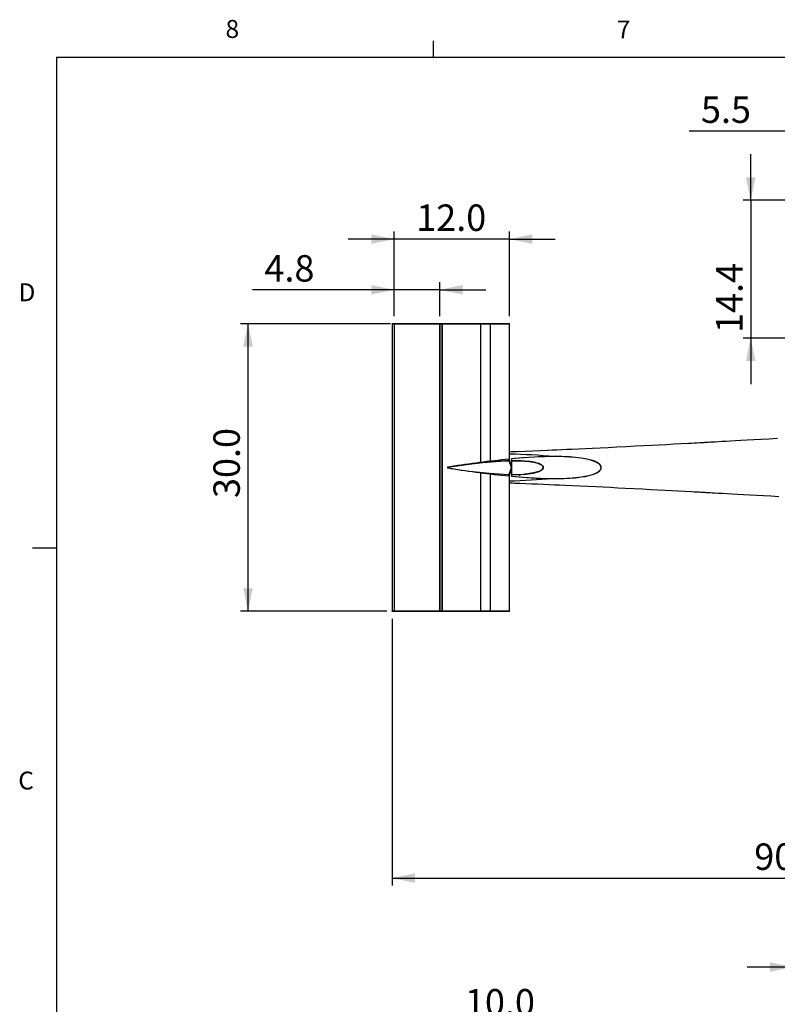
# Model space of a CAD drawing. Extents: x 0.4 to 16.6, y 0.2 to 10.8.
# Drawn here: x 0.4 to 4.4, y 5.7 to 10.8 of the extents above; entities that cross this region are included whole.
import ezdxf

# ---------------------------------------------------------------- set-up
doc = ezdxf.new("R2010")
doc.units = 0
doc.header["$PDSIZE"] = -1
doc.layers.get('0').update_dxf_attribs({"linetype": 'CONTINUOUS'})
doc.layers.get('DEFPOINTS').update_dxf_attribs({"linetype": 'CONTINUOUS'})
doc.styles.add('SLDTEXTSTYLE0', font='TXT', dxfattribs={"width": 0.75})
doc.dimstyles.new('SLDDIMSTYLE0', dxfattribs={"dimtxt": 0.137795, "dimasz": 0.12, "dimexe": 0.03937, "dimexo": 0.0625, "dimgap": 0.034449, "dimtad": 2, "dimdec": 1, "dimlfac": 20, "dimzin": 4, "dimtxsty": 'SLDTEXTSTYLE0', "dimsah": 1, "dimcen": 0.09, "dimclrd": 7, "dimclre": 7, "dimclrt": 7, "dimazin": 3, "dimtfac": 1, "dimtdec": 4, "dimtofl": 0, "dimtmove": 0, "dimatfit": 3, "dimtolj": 1, "dimtzin": 12})
doc.dimstyles.new('SLDDIMSTYLE1', dxfattribs={"dimtxt": 0.137795, "dimasz": 0.12, "dimexe": 0.03937, "dimexo": 0.0625, "dimgap": 0.034449, "dimtad": 2, "dimdec": 1, "dimlfac": 20, "dimzin": 12, "dimtxsty": 'SLDTEXTSTYLE0', "dimsah": 1, "dimcen": 0.09, "dimclrd": 7, "dimclre": 7, "dimclrt": 7, "dimazin": 3, "dimtfac": 1, "dimtdec": 4, "dimtofl": 0, "dimtmove": 0, "dimatfit": 3, "dimtolj": 1, "dimtzin": 12})
doc.dimstyles.new('SLDDIMSTYLE2', dxfattribs={"dimtxt": 0.137795, "dimasz": 0.12, "dimexe": 0.03937, "dimexo": 0.0625, "dimgap": 0.034449, "dimtad": 2, "dimdec": 0, "dimlfac": 20, "dimzin": 12, "dimtxsty": 'SLDTEXTSTYLE0', "dimsah": 1, "dimcen": 0.09, "dimclrd": 7, "dimclre": 7, "dimclrt": 7, "dimazin": 3, "dimtfac": 1, "dimtdec": 4, "dimtofl": 0, "dimtmove": 0, "dimatfit": 3, "dimtolj": 1, "dimtzin": 12})
doc.dimstyles.new('SLDDIMSTYLE3', dxfattribs={"dimtxt": 0.137795, "dimasz": 0.12, "dimexe": 0.03937, "dimexo": 0.0625, "dimgap": 0.034449, "dimtad": 2, "dimdec": 1, "dimlfac": 20, "dimzin": 4, "dimtxsty": 'SLDTEXTSTYLE0', "dimsah": 1, "dimcen": 0.09, "dimclrd": 7, "dimclre": 7, "dimclrt": 7, "dimazin": 3, "dimtfac": 1, "dimtdec": 4, "dimtmove": 0, "dimatfit": 3, "dimtolj": 1, "dimtzin": 12})
doc.dimstyles.new('SLDDIMSTYLE5', dxfattribs={"dimtxt": 0.137795, "dimasz": 0.12, "dimexe": 0.03937, "dimexo": 0.0625, "dimgap": 0.034449, "dimtad": 2, "dimdec": 1, "dimlfac": 20, "dimtxsty": 'SLDTEXTSTYLE0', "dimsah": 1, "dimcen": 0.09, "dimclrd": 7, "dimclre": 7, "dimclrt": 7, "dimazin": 3, "dimtfac": 1, "dimtdec": 4, "dimtofl": 0, "dimtmove": 0, "dimatfit": 3, "dimtolj": 1, "dimtzin": 12})
doc.dimstyles.new('SLDDIMSTYLE6', dxfattribs={"dimtxt": 0.137795, "dimasz": 0.12, "dimexe": 0.03937, "dimexo": 0.0625, "dimgap": 0.034449, "dimtad": 2, "dimdec": 1, "dimlfac": 20, "dimzin": 12, "dimtxsty": 'SLDTEXTSTYLE0', "dimsah": 1, "dimcen": 0.09, "dimclrd": 7, "dimclre": 7, "dimclrt": 7, "dimazin": 3, "dimtfac": 1, "dimtdec": 4, "dimtmove": 0, "dimatfit": 3, "dimtolj": 1, "dimtzin": 12})

# ---------------------------------------------------------------- blocks, each defined once
blk = doc.blocks.new('*D')
at = {"color": 7}
for p, q in [((4.4711, 9.9403), (4.4711, 10.2952)), ((4.7457, 9.9403), (4.7457, 10.2952)), ((4.4711, 10.2558), (3.9278, 10.2558)), ((4.4711, 10.2558), (4.7457, 10.2558)), ((4.2499, 9.8947), (4.2499, 10.1347)), ((5.7051, 9.9939), (8.304, 9.9939)), ((8.2646, 9.9939), (8.2646, 7.0071)), ((4.4316, 9.8947), (4.2105, 9.8947)), ((4.2499, 9.8947), (4.2499, 9.176)), ((2.3895, 9.2903), (2.3895, 9.7316)), ((2.9902, 9.2903), (2.9902, 9.7316)), ((2.3895, 9.6923), (2.1495, 9.6923)), ((2.9902, 9.6923), (2.3895, 9.6923)), ((2.9902, 9.6923), (3.2302, 9.6923)), ((2.3895, 9.2903), (2.3895, 9.4674)), ((2.6271, 9.2903), (2.6271, 9.4674)), ((2.3895, 9.428), (1.6496, 9.428)), ((2.6271, 9.428), (2.3895, 9.428)), ((2.6271, 9.428), (2.8671, 9.428)), ((2.3699, 9.251), (1.587, 9.251)), ((1.6263, 7.751), (1.6263, 9.251)), ((7.7025, 8.5999), (7.7025, 9.2801)), ((4.4316, 9.176), (4.2105, 9.176)), ((4.2499, 9.176), (4.2499, 8.936)), ((7.3335, 8.5697), (7.3335, 9.0849)), ((6.7478, 8.5999), (7.7419, 8.5999)), ((7.7025, 8.5999), (7.7025, 8.402)), ((6.9478, 8.5697), (7.3729, 8.5697)), ((7.3335, 8.5697), (7.3335, 8.4322)), ((6.9478, 8.4322), (7.3729, 8.4322)), ((7.3335, 8.4322), (7.3335, 8.1922)), ((6.7084, 8.3916), (6.7084, 7.7865)), ((6.7478, 8.402), (7.7419, 8.402)), ((6.9084, 8.3928), (6.9084, 6.3191)), ((6.9084, 8.3928), (6.9084, 7.7865)), ((7.7025, 8.402), (7.7025, 8.162)), ((6.7084, 7.8259), (6.4684, 7.8259)), ((6.9084, 7.8259), (6.7084, 7.8259)), ((6.9084, 7.8259), (7.5204, 7.8259)), ((2.3503, 7.751), (1.587, 7.751)), ((2.3781, 7.7116), (2.3781, 6.3191)), ((5.7051, 7.0071), (8.304, 7.0071)), ((2.3781, 6.3585), (6.9084, 6.3585)), ((4.4709, 3.6886), (4.4709, 5.9337)), ((5.2209, 5.4894), (5.2209, 5.9337)), ((5.2211, 5.4902), (5.2211, 5.9337)), ((6.1209, 5.4894), (6.1209, 5.9337)), ((4.4709, 5.8944), (4.2309, 5.8944)), ((4.4709, 5.8944), (5.2209, 5.8944)), ((5.2211, 5.8944), (4.9811, 5.8944)), ((5.2209, 5.8944), (5.4609, 5.8944)), ((6.1209, 5.8944), (5.2211, 5.8944)), ((6.1209, 5.8944), (6.3609, 5.8944)), ((2.6684, 4.9858), (2.6684, 5.6383)), ((3.1673, 4.9795), (3.1673, 5.6383)), ((2.6684, 5.5989), (2.4284, 5.5989)), ((2.6684, 5.5989), (3.1673, 5.5989)), ((3.1673, 5.5989), (3.4073, 5.5989)), ((12.4169, 5.5813), (13.1066, 5.5813)), ((13.0672, 5.5813), (13.0672, 2.9083)), ((9.4021, 5.4525), (8.9431, 5.4525)), ((8.9825, 5.4525), (8.9825, 3.6515)), ((2.6674, 4.9858), (2.6674, 5.2244)), ((2.9883, 4.9858), (2.9883, 5.2244)), ((2.6674, 5.1851), (2.026, 5.1851)), ((2.9883, 5.1851), (2.6674, 5.1851)), ((2.6413, 4.9464), (1.0335, 4.9464)), ((1.0728, 2.9083), (1.0728, 4.9464)), ((2.6415, 4.9464), (1.5308, 4.9464)), ((1.5702, 4.9464), (1.5702, 3.7964)), ((2.139, 3.7064), (2.139, 4.6482)), ((4.4709, 3.6886), (4.4709, 4.5008)), ((5.3709, 3.6886), (5.3709, 4.5008)), ((4.4709, 4.4614), (3.9231, 4.4614)), ((4.4709, 4.4614), (5.3709, 4.4614)), ((7.3406, 3.5396), (7.3406, 4.2836)), ((7.7969, 3.6332), (7.7969, 4.2836)), ((5.3709, 3.6725), (5.3709, 4.1943)), ((5.8209, 3.6725), (5.8209, 4.1976)), ((5.8209, 3.6725), (5.8209, 4.1943)), ((6.7084, 3.5819), (6.7084, 4.1976)), ((5.3709, 4.155), (5.1309, 4.155)), ((5.8209, 4.155), (5.3709, 4.155)), ((5.8209, 4.1583), (5.5809, 4.1583)), ((5.8209, 4.1583), (6.7084, 4.1583)), ((5.8209, 4.155), (6.0609, 4.155)), ((6.7084, 4.1583), (6.9484, 4.1583)), ((5.5784, 3.5133), (5.5784, 3.826)), ((6.7084, 3.5819), (6.7084, 3.826)), ((2.6415, 3.7964), (1.5308, 3.7964)), ((2.6674, 3.7571), (2.6674, 3.1275)), ((5.5784, 3.7866), (6.7084, 3.7866)), ((2.8003, 3.7064), (2.0996, 3.7064)), ((2.139, 3.6114), (2.139, 3.7064)), ((3.4683, 3.6671), (3.4683, 3.1275)), ((9.413, 3.6515), (8.9431, 3.6515)), ((2.8003, 3.6114), (2.0996, 3.6114)), ((2.139, 3.6114), (2.139, 3.3714)), ((5.8603, 3.6332), (7.8363, 3.6332)), ((7.7969, 3.6332), (7.7969, 3.28)), ((2.8397, 3.5721), (2.8397, 1.639)), ((10.578, 3.385), (11.2808, 3.5629)), ((6.7728, 3.5396), (7.3799, 3.5396)), ((7.3406, 3.5396), (7.3406, 3.4083)), ((10.7208, 3.4461), (10.7208, 2.7756)), ((11.138, 3.4461), (11.138, 2.7756)), ((6.7728, 3.4083), (7.3799, 3.4083)), ((7.3406, 3.4083), (7.3406, 3.1683)), ((10.578, 3.385), (9.436, 3.0959)), ((4.4834, 3.3184), (4.4834, 1.639)), ((11.4044, 3.2984), (11.1644, 3.2984)), ((11.4044, 3.1477), (11.4044, 3.3378)), ((11.4138, 3.2984), (11.4044, 3.2984)), ((11.4138, 3.143), (11.4138, 3.3378)), ((11.4138, 3.2984), (12.1247, 3.2984)), ((4.4834, 3.2783), (4.4834, 1.6246)), ((5.8603, 3.28), (7.8363, 3.28)), ((2.6674, 3.1668), (2.4274, 3.1668)), ((2.6674, 3.1668), (3.4683, 3.1668)), ((3.4683, 3.1668), (3.7083, 3.1668)), ((5.3336, 2.9216), (5.4333, 3.095)), ((6.7641, 2.9726), (6.6278, 3.119)), ((5.3897, 2.9836), (5.3897, 1.6246)), ((6.6928, 3.0064), (6.6928, 2.4677)), ((7.3962, 2.9657), (8.0578, 2.9846)), ((10.445, 2.9805), (10.445, 2.508)), ((11.4138, 2.9805), (11.4138, 2.508)), ((5.3834, 2.969), (5.3834, 2.4677)), ((6.7641, 2.9726), (7.4581, 2.227)), ((4.4175, 2.9083), (1.0335, 2.9083)), ((4.4175, 2.9083), (3.9461, 2.9083)), ((5.3336, 2.9216), (4.898, 2.1641)), ((7.1303, 2.9083), (8.0589, 2.9083)), ((11.869, 2.9083), (13.1066, 2.9083)), ((10.7208, 2.8035), (9.6857, 2.8035)), ((11.138, 2.8035), (10.7208, 2.8035)), ((10.445, 2.5358), (9.636, 2.5358)), ((10.445, 2.5358), (11.4138, 2.5358)), ((5.3834, 2.5071), (6.6928, 2.5071)), ((4.4834, 1.6784), (2.8397, 1.6784)), ((4.4834, 1.664), (4.2434, 1.664)), ((5.3897, 1.664), (4.4834, 1.664)), ((5.3897, 1.664), (5.6297, 1.664))]:
    blk.add_line(p, q, dxfattribs=at)
for radius, start, end in [(1.398, 164.5489, 180), (2.6361, 1.6341, 8.1417), (2.6361, 0, 1.6341), (1.398, 180, 200.2253), (2.6361, 352.2429, 0)]:
    blk.add_arc((5.3834, 2.9083), radius, start, end, dxfattribs=at)
for points in [[(4.4711, 10.2558), (4.5911, 10.2308), (4.5911, 10.2808)], [(4.7457, 10.2558), (4.6257, 10.2808), (4.6257, 10.2308)], [(4.2499, 9.8947), (4.2749, 10.0147), (4.2249, 10.0147)], [(8.2646, 9.9939), (8.2396, 9.8739), (8.2896, 9.8739)], [(2.3895, 9.6923), (2.2695, 9.7173), (2.2695, 9.6673)], [(2.9902, 9.6923), (3.1102, 9.6673), (3.1102, 9.7173)], [(2.3895, 9.428), (2.2695, 9.453), (2.2695, 9.403)], [(2.6271, 9.428), (2.7471, 9.403), (2.7471, 9.453)], [(1.6263, 9.251), (1.6013, 9.131), (1.6513, 9.131)], [(4.2499, 9.176), (4.2249, 9.056), (4.2749, 9.056)], [(7.3335, 8.5697), (7.3585, 8.6897), (7.3085, 8.6897)], [(7.7025, 8.5999), (7.7275, 8.7199), (7.6775, 8.7199)], [(7.3335, 8.4322), (7.3085, 8.3122), (7.3585, 8.3122)], [(7.7025, 8.402), (7.6775, 8.282), (7.7275, 8.282)], [(1.6263, 7.751), (1.6513, 7.871), (1.6013, 7.871)], [(6.7084, 7.8259), (6.5884, 7.8509), (6.5884, 7.8009)], [(6.9084, 7.8259), (7.0284, 7.8009), (7.0284, 7.8509)], [(8.2646, 7.0071), (8.2896, 7.1271), (8.2396, 7.1271)], [(2.3781, 6.3585), (2.4981, 6.3335), (2.4981, 6.3835)], [(6.9084, 6.3585), (6.7884, 6.3835), (6.7884, 6.3335)], [(4.4709, 5.8944), (4.3509, 5.9194), (4.3509, 5.8694)], [(5.2211, 5.8944), (5.1011, 5.9194), (5.1011, 5.8694)], [(5.2209, 5.8944), (5.3409, 5.8694), (5.3409, 5.9194)], [(6.1209, 5.8944), (6.2409, 5.8694), (6.2409, 5.9194)], [(2.6684, 5.5989), (2.5484, 5.6239), (2.5484, 5.5739)], [(3.1673, 5.5989), (3.2873, 5.5739), (3.2873, 5.6239)], [(13.0672, 5.5813), (13.0422, 5.4613), (13.0922, 5.4613)], [(8.9825, 5.4525), (8.9575, 5.3325), (9.0075, 5.3325)], [(2.6674, 5.1851), (2.7874, 5.1601), (2.7874, 5.2101)], [(2.9883, 5.1851), (2.8683, 5.2101), (2.8683, 5.1601)], [(1.0728, 4.9464), (1.0478, 4.8264), (1.0978, 4.8264)], [(1.5702, 4.9464), (1.5452, 4.8264), (1.5952, 4.8264)], [(4.4709, 4.4614), (4.5909, 4.4364), (4.5909, 4.4864)], [(5.3709, 4.4614), (5.2509, 4.4864), (5.2509, 4.4364)], [(5.3709, 4.155), (5.2509, 4.18), (5.2509, 4.13)], [(5.8209, 4.1583), (5.7009, 4.1833), (5.7009, 4.1333)], [(5.8209, 4.155), (5.9409, 4.13), (5.9409, 4.18)], [(6.7084, 4.1583), (6.8284, 4.1333), (6.8284, 4.1833)], [(1.5702, 3.7964), (1.5952, 3.9164), (1.5452, 3.9164)], [(2.139, 3.7064), (2.164, 3.8264), (2.114, 3.8264)], [(5.5784, 3.7866), (5.6984, 3.7616), (5.6984, 3.8116)], [(6.7084, 3.7866), (6.5884, 3.8116), (6.5884, 3.7616)], [(8.9825, 3.6515), (9.0075, 3.7715), (8.9575, 3.7715)], [(7.3406, 3.5396), (7.3656, 3.6596), (7.3156, 3.6596)], [(2.139, 3.6114), (2.114, 3.4914), (2.164, 3.4914)], [(7.7969, 3.6332), (7.7719, 3.5132), (7.8219, 3.5132)], [(7.3406, 3.4083), (7.3156, 3.2883), (7.3656, 3.2883)], [(7.7969, 3.28), (7.8219, 3.4), (7.7719, 3.4)], [(10.578, 3.385), (10.4555, 3.3798), (10.4678, 3.3313)], [(11.4044, 3.2984), (11.2844, 3.3234), (11.2844, 3.2734)], [(11.4138, 3.2984), (11.5338, 3.2734), (11.5338, 3.3234)], [(4.036, 3.2808), (3.9846, 3.1695), (4.0333, 3.1582)], [(2.6674, 3.1668), (2.5474, 3.1918), (2.5474, 3.1418)], [(3.4683, 3.1668), (3.5883, 3.1418), (3.5883, 3.1918)], [(8.0185, 2.9835), (8.0373, 3.1046), (7.9874, 3.1021)], [(1.0728, 2.9083), (1.0978, 3.0283), (1.0478, 3.0283)], [(3.9855, 2.9083), (4.0156, 3.0271), (3.9656, 3.0293)], [(13.0672, 2.9083), (13.0922, 3.0283), (13.0422, 3.0283)], [(6.7641, 2.9726), (6.8275, 2.8677), (6.8641, 2.9018)], [(5.3336, 2.9216), (5.2521, 2.8301), (5.2954, 2.8051)], [(8.0195, 2.9083), (7.9918, 2.7889), (8.0418, 2.7878)], [(10.7208, 2.8035), (10.8408, 2.7785), (10.8408, 2.8285)], [(11.138, 2.8035), (11.018, 2.8285), (11.018, 2.7785)], [(5.3834, 2.5071), (5.5034, 2.4821), (5.5034, 2.5321)], [(6.6928, 2.5071), (6.5728, 2.5321), (6.5728, 2.4821)], [(10.445, 2.5358), (10.565, 2.5108), (10.565, 2.5608)], [(11.4138, 2.5358), (11.2938, 2.5608), (11.2938, 2.5108)], [(2.8397, 1.6784), (2.9597, 1.6534), (2.9597, 1.7034)], [(4.4834, 1.6784), (4.3634, 1.7034), (4.3634, 1.6534)], [(4.4834, 1.664), (4.3634, 1.689), (4.3634, 1.639)], [(5.3897, 1.664), (5.5097, 1.639), (5.5097, 1.689)]]:
    blk.add_solid(points, dxfattribs=at)
at = {"layer": 'DEFPOINTS', "color": 7}
for p in [(5.6657, 9.9939), (4.4709, 9.8947), (4.4711, 9.901), (4.7457, 9.901), (2.3895, 9.251), (2.3895, 9.251), (2.4093, 9.251), (2.6271, 9.251), (2.9902, 9.251), (4.4709, 9.176), (6.7084, 8.5999), (6.9084, 8.5697), (6.7084, 8.431), (6.9084, 8.4322), (6.9084, 8.4322), (6.9084, 8.4322), (6.7084, 8.402), (2.3781, 7.751), (2.3897, 7.751), (5.6657, 7.0071), (12.3775, 5.5813), (5.2209, 5.4501), (5.2211, 5.4508), (6.1209, 5.4501), (9.4414, 5.4525), (2.6674, 4.9464), (2.6684, 4.9464), (2.6807, 4.9464), (2.6809, 4.9464), (2.9883, 4.9464), (3.1673, 4.9402), (1.5646, 3.9639), (2.6674, 3.7964), (2.6809, 3.7964), (2.8397, 3.7064), (3.4683, 3.7064), (4.4709, 3.6493), (4.4709, 3.6493), (5.3709, 3.6493), (9.4524, 3.6515), (2.8397, 3.6114), (2.8397, 3.6114), (5.3709, 3.6332), (5.8209, 3.6332), (5.8209, 3.6332), (5.8209, 3.6332), (11.2808, 3.5629), (6.7084, 3.5426), (6.7084, 3.5426), (6.7334, 3.5396), (5.5784, 3.4739), (10.7208, 3.4739), (11.138, 3.4739), (6.7334, 3.4083), (4.4834, 3.3578), (10.578, 3.385), (4.4834, 3.3177), (5.8209, 3.28), (5.4333, 3.095), (6.6278, 3.119), (11.4044, 3.1083), (11.4138, 3.1036), (6.6928, 3.0458), (5.3834, 3.0083), (5.3897, 3.023), (10.445, 3.0083), (11.4138, 3.0083), (6.7641, 2.9726), (7.3569, 2.9646), (4.4569, 2.9083), (4.4569, 2.9083), (4.4569, 2.9083), (5.3336, 2.9216), (5.3834, 2.9083), (5.3834, 2.9083), (7.091, 2.9083), (7.091, 2.9083), (11.8296, 2.9083)]:
    blk.add_point(p, dxfattribs=at)
at = {"color": 7, "char_height": 0.1378, "attachment_point": 1, "style": 'SLDTEXTSTYLE0'}
for s, insert in [('5.5', (3.9903, 10.4365)), ('12.0', (2.5042, 9.873)), ('4.8', (1.7121, 9.6087)), ('4.0', (7.2092, 8.0066)), ('90.6', (4.2685, 6.5392)), ('15.0', (4.5936, 6.075)), ('18.0', (5.4847, 6.075)), ('10.0', (2.7585, 5.7796)), ('18.0', (3.9856, 4.6421)), ('9.0', (5.4571, 4.3357)), ('17.8', (6.167, 4.339)), ('22.6', (6.0346, 3.9673)), ('0.2', (11.8135, 3.4791)), ('16.0', (2.9105, 3.3475)), ('8.3', (9.7482, 2.9842)), ('26.2', (5.886, 2.6878)), ('19.4', (9.6985, 2.7165)), ('32.9', (3.3459, 1.8591)), ('18.1', (4.7723, 1.8447))]:
    blk.add_mtext(s, dxfattribs=dict(at, insert=insert))
for s, insert, rotation in [('14.4', (4.0692, 9.2026), 90), ('59.7', (8.084, 8.9192), 90), ('4.0', (7.5219, 8.9689), 90), ('2.8', (7.1529, 8.7738), 90), ('30.0', (1.4457, 8.3415), 90), ('6.4', (2.0885, 5.3658), 359.9966), ('36.0', (8.8018, 4.5399), 90), ('40.8', (0.8921, 4.2873), 90), ('23.0', (1.3895, 4.2873), 90), ('1.9', (1.9583, 4.3371), 90), ('53.5', (12.8865, 4.141), 90), ('2.6', (7.1599, 3.9724), 90), ('7.1', (7.6163, 3.9724), 90), ('14.5', (9.6855, 3.345), 14.2045), ('%%c', (9.4523, 3.286), 14.2045), ('2%%d', (7.8245, 2.6283), 85.539), ('15%%d', (4.1639, 2.7908), 282.0214), ('4.0', (4.8936, 2.5163), 60.0973), ('%%c', (7.2428, 2.7221), 312.9474), ('4.0', (7.4067, 2.546), 312.9474), ('%%c', (4.7737, 2.3077), 60.0973)]:
    blk.add_mtext(s, dxfattribs=dict(at, insert=insert, rotation=rotation))

msp = doc.modelspace()

# ---------------------------------------------------------------- linework, layer by layer
at = {"color": 7, "linetype": 'CONTINUOUS'}
for p, q in [((2.5948, 10.6421), (2.5948, 10.7269)), ((0.6263, 10.6421), (16.3763, 10.6421)), ((0.6263, 10.6421), (0.6263, 0.3921)), ((2.3781, 9.252), (2.3781, 9.251)), ((2.3781, 9.252), (2.3895, 9.252)), ((2.3781, 9.251), (2.3895, 9.251)), ((2.3781, 9.251), (2.3781, 7.751)), ((2.3895, 9.251), (2.3781, 9.251)), ((2.3895, 9.252), (2.3895, 9.251)), ((2.3895, 9.252), (2.6271, 9.252)), ((2.3895, 9.251), (2.6271, 9.251)), ((2.3895, 9.251), (2.3895, 7.751)), ((2.6271, 9.251), (2.3895, 9.251)), ((2.3897, 9.251), (2.3895, 9.251)), ((2.4093, 9.251), (2.3897, 9.251)), ((2.4093, 9.251), (2.6272, 9.251)), ((2.6271, 9.252), (2.6271, 9.251)), ((2.6271, 9.252), (2.6272, 9.252)), ((2.6271, 9.251), (2.6272, 9.251)), ((2.6271, 9.251), (2.6271, 7.751)), ((2.6271, 9.251), (2.6271, 7.751)), ((2.6271, 9.251), (2.6271, 9.251)), ((2.6272, 9.252), (2.6272, 9.251)), ((2.6272, 9.252), (2.639, 9.252)), ((2.6272, 9.251), (2.639, 9.251)), ((2.6272, 9.251), (2.639, 9.251)), ((2.6272, 7.751), (2.6272, 9.251)), ((2.6272, 9.2447), (2.6272, 9.251)), ((2.639, 9.252), (2.639, 9.251)), ((2.639, 9.252), (2.6393, 9.252)), ((2.639, 9.251), (2.6393, 9.251)), ((2.639, 7.751), (2.639, 9.251)), ((2.639, 9.251), (2.6393, 9.251)), ((2.6393, 9.251), (2.6393, 9.252)), ((2.6393, 9.252), (2.6393, 9.251)), ((2.6393, 9.252), (2.8397, 9.252)), ((2.6393, 7.751), (2.6393, 9.251)), ((2.6393, 9.251), (2.8397, 9.251)), ((2.6393, 9.251), (2.6393, 7.751)), ((2.6393, 9.251), (2.8397, 9.251)), ((2.6393, 9.251), (2.8397, 9.251)), ((2.8397, 9.252), (2.8397, 9.251)), ((2.8397, 9.252), (2.8898, 9.252)), ((2.8397, 9.251), (2.8898, 9.251)), ((2.8397, 9.251), (2.8898, 9.251)), ((2.8397, 9.251), (2.8897, 9.251)), ((2.8397, 9.251), (2.8397, 8.5272)), ((2.8898, 9.252), (2.8898, 9.251)), ((2.8898, 9.252), (2.9907, 9.252)), ((2.8898, 9.251), (2.9904, 9.251)), ((2.8898, 9.251), (2.9904, 9.251)), ((2.8898, 9.251), (2.8898, 8.5333)), ((2.9907, 9.2508), (2.9907, 9.2521)), ((2.9907, 8.535), (2.9907, 9.251)), ((2.6272, 8.9522), (2.6272, 9.2447)), ((2.9883, 8.536), (2.9883, 8.544)), ((2.9884, 8.535), (2.9883, 8.536)), ((2.9884, 8.543), (2.9884, 8.543)), ((2.9884, 8.543), (3.0007, 8.5009)), ((2.9884, 8.5429), (2.9884, 8.543)), ((2.9884, 8.5415), (2.9884, 8.5429)), ((2.9884, 8.5429), (2.9884, 8.5429)), ((2.9884, 8.5401), (2.9884, 8.5415)), ((2.9884, 8.5415), (2.9884, 8.5415)), ((2.9884, 8.5415), (2.9884, 8.5415)), ((2.9884, 8.5387), (2.9884, 8.5401)), ((2.9884, 8.5401), (2.9884, 8.5401)), ((2.9884, 8.5401), (2.9884, 8.5401)), ((2.9884, 8.5386), (2.9884, 8.5387)), ((2.9884, 8.5372), (2.9884, 8.5386)), ((2.9884, 8.5386), (2.9884, 8.5386)), ((2.9884, 8.5358), (2.9884, 8.5372)), ((2.9884, 8.5372), (2.9884, 8.5372)), ((2.9884, 8.5372), (2.9884, 8.5372)), ((3.0009, 8.5004), (2.9884, 8.535)), ((3.0007, 8.5456), (3.0007, 8.5362)), ((3.0007, 8.5456), (3.0008, 8.5362)), ((3.0007, 8.5361), (3.0007, 8.5009)), ((3.0008, 8.5362), (3.0008, 8.4645)), ((3.0809, 8.5507), (3.0809, 8.5506)), ((2.6674, 8.5024), (2.6807, 8.5046)), ((2.6807, 8.5041), (2.6674, 8.502)), ((2.6674, 8.502), (2.6674, 8.5024)), ((2.6674, 8.502), (2.6674, 8.4988)), ((2.6674, 8.4988), (2.6807, 8.4966)), ((2.6674, 8.4988), (2.6674, 8.4983)), ((2.6807, 8.4962), (2.6674, 8.4983)), ((2.9884, 8.4658), (3.0009, 8.5004)), ((3.0007, 8.4999), (2.9884, 8.4578)), ((3.0007, 8.4999), (3.0007, 8.4646)), ((2.8397, 8.4735), (2.8397, 7.751)), ((2.8898, 8.4674), (2.8898, 7.751)), ((2.9883, 8.4648), (2.9884, 8.4658)), ((2.9883, 8.4568), (2.9883, 8.4648)), ((2.9884, 8.4657), (2.9884, 8.465)), ((2.9884, 8.465), (2.9884, 8.4636)), ((2.9884, 8.465), (2.9884, 8.465)), ((2.9884, 8.465), (2.9884, 8.465)), ((2.9884, 8.4635), (2.9884, 8.4636)), ((2.9884, 8.4636), (2.9884, 8.4636)), ((2.9884, 8.4635), (2.9884, 8.4621)), ((2.9884, 8.4621), (2.9884, 8.4607)), ((2.9884, 8.4621), (2.9884, 8.4621)), ((2.9884, 8.4621), (2.9884, 8.4621)), ((2.9884, 8.4607), (2.9884, 8.4593)), ((2.9884, 8.4607), (2.9884, 8.4607)), ((2.9884, 8.4607), (2.9884, 8.4607)), ((2.9884, 8.4593), (2.9884, 8.4593)), ((2.9884, 8.4592), (2.9884, 8.4593)), ((2.9884, 8.4592), (2.9884, 8.4578)), ((2.9884, 8.4578), (2.9884, 8.4578)), ((2.9907, 7.751), (2.9907, 8.4657)), ((3.0008, 8.4645), (3.0007, 8.4551)), ((3.0007, 8.4645), (3.0007, 8.4551)), ((3.0434, 8.4605), (3.0434, 8.457)), ((0.6263, 8.0796), (0.5013, 8.0796)), ((2.6272, 7.7572), (2.6272, 8.0497)), ((2.6272, 7.751), (2.6272, 7.7572)), ((2.3781, 7.75), (2.3781, 7.751)), ((2.3895, 7.751), (2.3781, 7.751)), ((2.3781, 7.751), (2.3895, 7.751)), ((2.3895, 7.75), (2.3781, 7.75)), ((2.3895, 7.75), (2.3895, 7.751)), ((2.6271, 7.751), (2.3895, 7.751)), ((2.3895, 7.751), (2.6271, 7.751)), ((2.3895, 7.751), (2.3897, 7.751)), ((2.6271, 7.75), (2.3895, 7.75)), ((2.3897, 7.751), (2.6272, 7.751)), ((2.6271, 7.75), (2.6271, 7.751)), ((2.6271, 7.751), (2.6271, 7.751)), ((2.6272, 7.75), (2.6271, 7.75)), ((2.6272, 7.75), (2.6272, 7.751)), ((2.6272, 7.751), (2.6272, 7.751)), ((2.639, 7.751), (2.6272, 7.751)), ((2.6272, 7.751), (2.639, 7.751)), ((2.639, 7.75), (2.6272, 7.75)), ((2.639, 7.75), (2.639, 7.751)), ((2.6393, 7.751), (2.639, 7.751)), ((2.639, 7.751), (2.6393, 7.751)), ((2.6393, 7.75), (2.639, 7.75)), ((2.6393, 7.75), (2.6393, 7.751)), ((2.6393, 7.75), (2.6393, 7.751)), ((2.8397, 7.751), (2.6393, 7.751)), ((2.6393, 7.751), (2.8397, 7.751)), ((2.8397, 7.75), (2.6393, 7.75)), ((2.8397, 7.75), (2.8397, 7.751)), ((2.8898, 7.751), (2.8397, 7.751)), ((2.8397, 7.751), (2.8898, 7.751)), ((2.8397, 7.751), (2.8897, 7.751)), ((2.8898, 7.75), (2.8397, 7.75)), ((2.8898, 7.75), (2.8898, 7.751)), ((2.9904, 7.751), (2.8898, 7.751)), ((2.8898, 7.751), (2.9904, 7.751)), ((2.9907, 7.75), (2.8898, 7.75)), ((2.9907, 7.7498), (2.9907, 7.7511))]:
    msp.add_line(p, q, dxfattribs=at)
at = {"color": 7, "linetype": 'CONTINUOUS', "flags": 128}
for points in [[(4.389, 8.6518), (4.3456, 8.6493), (4.3049, 8.647), (4.2668, 8.6448), (4.2313, 8.6428), (4.1984, 8.641), (4.1705, 8.6394), (4.1448, 8.638), (4.1213, 8.6367), (4.1, 8.6355), (4.0809, 8.6344), (4.0639, 8.6335), (4.0512, 8.6328), (4.0401, 8.6322), (4.0306, 8.6316), (4.0227, 8.6312), (4.0165, 8.6309), (4.0118, 8.6306), (4.0084, 8.6304), (4.0046, 8.6302), (4.0001, 8.63), (3.9949, 8.6297), (3.989, 8.6294), (3.9822, 8.629), (3.9699, 8.6283), (3.9556, 8.6275), (3.9403, 8.6267), (3.9248, 8.6259), (3.8873, 8.6238), (3.8489, 8.6218), (3.8096, 8.6197), (3.7723, 8.6177), (3.7328, 8.6156), (3.6909, 8.6134), (3.6467, 8.6112), (3.6002, 8.6088), (3.5514, 8.6063), (3.5068, 8.6041), (3.4645, 8.602), (3.4246, 8.6001), (3.387, 8.5983), (3.3518, 8.5967), (3.3189, 8.5951), (3.2901, 8.5938), (3.2633, 8.5926), (3.2387, 8.5915), (3.2143, 8.5904), (3.1891, 8.5893), (3.152, 8.5877), (3.1134, 8.5861), (3.0733, 8.5845), (3.0316, 8.5828), (3.0153, 8.5822), (3.001, 8.5817), (2.9907, 8.5813)], [(2.9883, 8.536), (2.9696, 8.5353), (2.95, 8.5343), (2.9294, 8.5331), (2.9079, 8.5315), (2.8854, 8.5296), (2.862, 8.5274), (2.8376, 8.5249), (2.8157, 8.5225), (2.7706, 8.517), (2.725, 8.5108), (2.6807, 8.5041)], [(2.6807, 8.5041), (2.7665, 8.5164), (2.8525, 8.5264), (2.8977, 8.5306), (2.943, 8.5339), (2.9883, 8.536)], [(3.0007, 8.4551), (3.0614, 8.45), (3.1222, 8.446), (3.1831, 8.4435), (3.244, 8.4429), (3.2745, 8.4436), (3.3049, 8.4451), (3.3353, 8.4476), (3.3655, 8.4512), (3.3856, 8.4546), (3.4054, 8.4589), (3.4249, 8.4644), (3.4345, 8.4679), (3.4438, 8.4719), (3.4527, 8.4768), (3.4589, 8.4812), (3.4643, 8.4865), (3.4672, 8.4907), (3.4692, 8.4954), (3.4699, 8.5004), (3.4692, 8.5054), (3.4672, 8.5101), (3.4643, 8.5142), (3.4589, 8.5196), (3.4527, 8.524), (3.4438, 8.5288), (3.4345, 8.5329), (3.4249, 8.5363), (3.4054, 8.5419), (3.3856, 8.5462), (3.3655, 8.5495), (3.3353, 8.5532), (3.3049, 8.5557), (3.2745, 8.5571), (3.244, 8.5578), (3.1831, 8.5573), (3.1222, 8.5548), (3.0614, 8.5508), (3.0007, 8.5456)], [(3.0432, 8.5494), (3.0194, 8.5473), (3.0007, 8.5456)], [(3.0008, 8.4645), (3.0139, 8.4644), (3.0265, 8.4644), (3.0388, 8.4646), (3.0507, 8.465), (3.0634, 8.4657), (3.0766, 8.4667), (3.0886, 8.468), (3.0957, 8.4688), (3.1025, 8.4698), (3.109, 8.4708), (3.1152, 8.4719), (3.121, 8.4732), (3.1266, 8.4745), (3.1319, 8.4758), (3.1367, 8.4773), (3.1412, 8.4788), (3.1453, 8.4803), (3.1491, 8.4819), (3.1525, 8.4836), (3.1553, 8.4852), (3.1577, 8.4868), (3.1599, 8.4884), (3.1617, 8.4901), (3.1654, 8.4951), (3.1664, 8.4977), (3.1667, 8.5004), (3.1664, 8.5031), (3.1654, 8.5057), (3.1645, 8.5074), (3.1632, 8.5091), (3.1617, 8.5107), (3.1599, 8.5124), (3.1577, 8.514), (3.1553, 8.5156), (3.1525, 8.5171), (3.1447, 8.5207), (3.1353, 8.5239), (3.1266, 8.5263), (3.1182, 8.5282), (3.109, 8.5299), (3.0992, 8.5315), (3.0886, 8.5328), (3.0714, 8.5345), (3.0532, 8.5357), (3.0364, 8.5362), (3.019, 8.5364), (3.0008, 8.5362)], [(3.001, 8.5361), (3.0241, 8.5362), (3.0474, 8.5358), (3.0707, 8.5345), (3.0939, 8.5321), (3.1168, 8.5284), (3.1317, 8.5249), (3.1461, 8.52), (3.1531, 8.5167), (3.1595, 8.5125), (3.1633, 8.5088), (3.1659, 8.5042), (3.1665, 8.5003), (3.1659, 8.4965), (3.1635, 8.4922), (3.1608, 8.4893), (3.1577, 8.4869), (3.1512, 8.4831), (3.1443, 8.48), (3.1371, 8.4775), (3.1166, 8.4722), (3.0956, 8.4687), (3.0744, 8.4665), (3.0714, 8.4663)], [(3.0662, 8.5511), (3.0597, 8.5507), (3.0432, 8.5494)], [(3.306, 8.5556), (3.2849, 8.5567), (3.2742, 8.5571)], [(3.3059, 8.4457), (3.3358, 8.4481), (3.3655, 8.4518), (3.395, 8.457), (3.4096, 8.4605), (3.424, 8.4647), (3.4381, 8.4699), (3.4483, 8.4748), (3.4579, 8.481), (3.4622, 8.4848), (3.4658, 8.4893), (3.4684, 8.4946), (3.4694, 8.5004), (3.4684, 8.5062), (3.4658, 8.5114), (3.4622, 8.5159), (3.4579, 8.5197), (3.4483, 8.5259), (3.4381, 8.5309), (3.424, 8.5361), (3.4096, 8.5403), (3.395, 8.5437), (3.3655, 8.549), (3.3358, 8.5527), (3.3059, 8.5551)], [(3.3181, 8.4462), (3.3358, 8.4476), (3.3656, 8.4513), (3.3951, 8.4565), (3.4097, 8.46), (3.4242, 8.4642), (3.4383, 8.4694), (3.4486, 8.4744), (3.4582, 8.4806), (3.4625, 8.4845), (3.4662, 8.489), (3.4689, 8.4944), (3.4699, 8.5004), (3.4689, 8.5064), (3.4662, 8.5117), (3.4625, 8.5163), (3.4582, 8.5201), (3.4486, 8.5264), (3.4383, 8.5313), (3.4242, 8.5366), (3.4097, 8.5408), (3.3951, 8.5442), (3.3656, 8.5495), (3.3358, 8.5532), (3.306, 8.5556)], [(2.6807, 8.4966), (2.7312, 8.4891), (2.7823, 8.4823), (2.834, 8.4763), (2.8865, 8.4711), (2.9372, 8.4672), (2.9883, 8.4648)], [(3.0007, 8.4551), (3.0245, 8.453), (3.0432, 8.4514)], [(3.0432, 8.4514), (3.0642, 8.4498), (3.0808, 8.4486)], [(3.2684, 8.4434), (3.2894, 8.4442), (3.3056, 8.4451)], [(2.9907, 8.4207), (2.996, 8.4205), (3.0063, 8.4201), (3.0179, 8.4196), (3.0307, 8.4191), (3.0445, 8.4186), (3.0769, 8.4173), (3.1081, 8.416), (3.1379, 8.4148), (3.1684, 8.4135), (3.1975, 8.4122), (3.2251, 8.411), (3.2521, 8.4098), (3.2805, 8.4085), (3.3181, 8.4068), (3.3578, 8.405), (3.3998, 8.403), (3.444, 8.4009), (3.4802, 8.3991), (3.5179, 8.3973), (3.5566, 8.3953), (3.5943, 8.3934), (3.6405, 8.3911), (3.6844, 8.3888), (3.7261, 8.3866), (3.7656, 8.3846), (3.8028, 8.3826), (3.8373, 8.3808), (3.8712, 8.3789), (3.9058, 8.3771), (3.9408, 8.3752), (3.9543, 8.3745), (3.9672, 8.3738), (3.9785, 8.3731), (3.9883, 8.3726), (3.9964, 8.3722), (4.0032, 8.3718), (4.0074, 8.3716), (4.0109, 8.3714), (4.0155, 8.3711), (4.0216, 8.3708), (4.0294, 8.3703), (4.0388, 8.3698), (4.0497, 8.3692), (4.0623, 8.3685), (4.0808, 8.3675), (4.102, 8.3663), (4.1257, 8.365), (4.1522, 8.3635), (4.1812, 8.3619), (4.2129, 8.3601), (4.2473, 8.3582), (4.2811, 8.3563), (4.3171, 8.3542), (4.3554, 8.3521), (4.3958, 8.3497)]]:
    msp.add_lwpolyline(points, dxfattribs=at)
at = {"color": 7, "linetype": 'CONTINUOUS'}
for centre, radius, start, end in [((3.4778, 3.503), 5.0647, 95.5466, 99.055), ((2.8932, 4.7502), 3.8219, 85.022, 88.5389), ((3.227, 6.716), 1.8418, 88.8503, 93.2672), ((3.4777, 13.4963), 5.0632, 260.9437, 264.4531), ((2.89, 12.3329), 3.9031, 271.4781, 274.7951), ((3.2272, 10.3591), 1.9161, 265.6161, 271.2314)]:
    msp.add_arc(centre, radius, start, end, dxfattribs=at)

# ---------------------------------------------------------------- texts
at = {"color": 7, "char_height": 0.0937, "attachment_point": 1, "style": 'SLDTEXTSTYLE0'}
for s, insert in [('8', (1.5091, 10.8356)), ('7', (3.551, 10.8328)), ('D', (0.4286, 9.4617)), ('C', (0.4273, 6.9145))]:
    msp.add_mtext(s, dxfattribs=dict(at, insert=insert))

# ---------------------------------------------------------------- dimensions: what is measured, and where the dimension line sits
at = {"color": 7}
for base, p1, p2, angle, dimstyle, middle in [((1.6263, 9.251), (2.3897, 7.751), (2.4093, 9.251), 90, 'SLDDIMSTYLE0', (1.6263, 8.5156)), ((4.2499, 9.176), (4.4709, 9.8947), (4.4709, 9.176), 270, 'SLDDIMSTYLE1', (4.2499, 9.3767)), ((7.3335387351, 8.4322097179), (6.9084443752, 8.5697097179), (6.9084443752, 8.4322097179), 270, 'SLDDIMSTYLE1', (7.3335387351, 8.8981078541)), ((7.7025, 8.402), (6.7084, 8.5999), (6.7084, 8.402), 270, 'SLDDIMSTYLE0', (7.7025, 9.0933)), ((4.7457, 10.2558), (4.4711, 9.901), (4.7457, 9.901), 180, 'SLDDIMSTYLE1', (4.1147, 10.2558)), ((8.2646, 7.0071), (5.6657, 9.9939), (5.6657, 7.0071), 270, 'SLDDIMSTYLE1', (8.2646, 9.0933)), ((1.0728, 4.9464), (4.4569, 2.9083), (2.6807, 4.9464), 90, 'SLDDIMSTYLE1', (1.0728, 4.4614)), ((1.5702, 3.7964), (2.6809, 4.9464), (2.6809, 3.7964), 90, 'SLDDIMSTYLE0', (1.5702, 4.4614)), ((7.3406, 3.4083), (6.7334, 3.5396), (6.7334, 3.4083), 90, 'SLDDIMSTYLE1', (7.3406, 4.0967)), ((7.7969, 3.28), (5.8209, 3.6332), (5.8209, 3.28), 90, 'SLDDIMSTYLE1', (7.7969, 4.0967)), ((2.139, 3.7064), (2.8397, 3.6114), (2.8397, 3.7064), 270, 'SLDDIMSTYLE1', (2.139, 4.4614)), ((13.0672, 2.9083), (12.3775, 5.5813), (11.8296, 2.9083), 90, 'SLDDIMSTYLE1', (13.0672, 4.3151)), ((11.4138, 2.7721), (10.445, 3.0083), (11.4138, 3.0083), 180, 'SLDDIMSTYLE1', (9.8726, 2.5358)), ((8.9825, 3.6515), (9.4414, 5.4525), (9.4524, 3.6515), 90, 'SLDDIMSTYLE0', (8.9825, 4.714))]:
    dim = msp.add_linear_dim(base=base, p1=p1, p2=p2, angle=angle, dimstyle=dimstyle, dxfattribs=at)
    dim.commit()
    dim.dimension.update_dxf_attribs({"geometry": '*D', "text_midpoint": middle, "dimtype": 160})
for base, p1, p2, dimstyle, middle in [((2.3895, 9.6923), (2.9902, 9.251), (2.3895, 9.251), 'SLDDIMSTYLE0', (2.6783, 9.6923)), ((2.3895, 9.428), (2.6271, 9.251), (2.3895, 9.251), 'SLDDIMSTYLE1', (1.8364, 9.428)), ((6.9084, 6.3585), (2.3781, 7.751), (6.9084, 8.4322), 'SLDDIMSTYLE1', (4.4426, 6.3585)), ((6.7084, 7.8259), (6.9084, 8.4322), (6.7084, 8.431), 'SLDDIMSTYLE0', (7.3335, 7.8259)), ((6.7084, 3.7866), (5.5784, 3.4739), (6.7084, 3.5426), 'SLDDIMSTYLE1', (6.2087, 3.7866)), ((5.2211, 5.8944), (6.1209, 5.4501), (5.2211, 5.4508), 'SLDDIMSTYLE0', (5.6588, 5.8944)), ((3.1673, 5.5989), (2.6684, 4.9464), (3.1673, 4.9402), 'SLDDIMSTYLE0', (2.9326, 5.5989)), ((6.6928, 2.5071), (5.3834, 3.0083), (6.6928, 3.0458), 'SLDDIMSTYLE1', (6.0601, 2.5071)), ((5.3709, 4.155), (5.8209, 3.6332), (5.3709, 3.6332), 'SLDDIMSTYLE0', (5.5815, 4.155)), ((6.7084443752, 4.1582669865), (5.8209443752, 3.633179864), (6.7084443752, 3.542554864), 'SLDDIMSTYLE1', (6.3410477665, 4.1582669865)), ((2.8397, 1.6784), (4.4834, 3.3578), (2.8397, 3.6114), 'SLDDIMSTYLE1', (3.52, 1.6784)), ((5.3709, 4.4614), (4.4709, 3.6493), (5.3709, 3.6493), 'SLDDIMSTYLE0', (4.1596, 4.4614)), ((5.2209, 5.8944), (4.4709, 3.6493), (5.2209, 5.4501), 'SLDDIMSTYLE0', (4.7676, 5.8944)), ((2.6674, 5.1851), (2.9883, 4.9464), (2.6674, 4.9464), 'SLDDIMSTYLE1', (2.2129, 5.1851)), ((4.4834, 1.664), (5.3897, 3.023), (4.4834, 3.3177), 'SLDDIMSTYLE1', (4.9463, 1.664)), ((3.4683, 3.1668), (2.6674, 3.7964), (3.4683, 3.7064), 'SLDDIMSTYLE0', (3.0845, 3.1668)), ((10.7208, 3.1387), (11.138, 3.4739), (10.7208, 3.4739), 'SLDDIMSTYLE1', (9.8726, 2.8035)), ((11.4044, 3.2984), (11.4138, 3.1036), (11.4044, 3.1083), 'SLDDIMSTYLE5', (11.9378, 3.2984))]:
    dim = msp.add_linear_dim(base=base, p1=p1, p2=p2, dimstyle=dimstyle, dxfattribs=at)
    dim.commit()
    dim.dimension.update_dxf_attribs({"geometry": '*D', "text_midpoint": middle, "dimtype": 160})
for base, line1, line2, middle in [((4.0139, 3.1891), ((1.5646, 3.9639), (5.3834, 2.9083)), ((7.091, 2.9083), (4.4569, 2.9083)), (3.9981, 3.0963)), ((8.0195, 2.9271), ((7.091, 2.9083), (4.4569, 2.9083)), ((5.3834, 2.9083), (7.3569, 2.9646)), (8.0193, 2.9459))]:
    dim = msp.add_angular_dim_2l(base=base, line1=line1, line2=line2, dimstyle='SLDDIMSTYLE2')
    dim.commit()
    dim.dimension.update_dxf_attribs({"geometry": '*D', "text_midpoint": middle, "dimtype": 162})
for p1, p2, dimstyle, middle in [((5.4333, 3.095), (5.3336, 2.9216), 'SLDDIMSTYLE3', (5.0362, 2.4045)), ((6.6278, 3.119), (6.7641, 2.9726), 'SLDDIMSTYLE3', (7.2682, 2.431)), ((11.2808, 3.5629), (10.578, 3.385), 'SLDDIMSTYLE6', (9.7564, 3.177))]:
    dim = msp.add_diameter_dim_2p(p1=p1, p2=p2, dimstyle=dimstyle)
    dim.commit()
    dim.dimension.update_dxf_attribs({"geometry": '*D', "text_midpoint": middle, "dimtype": 163})

doc.saveas('drawing.dxf')
